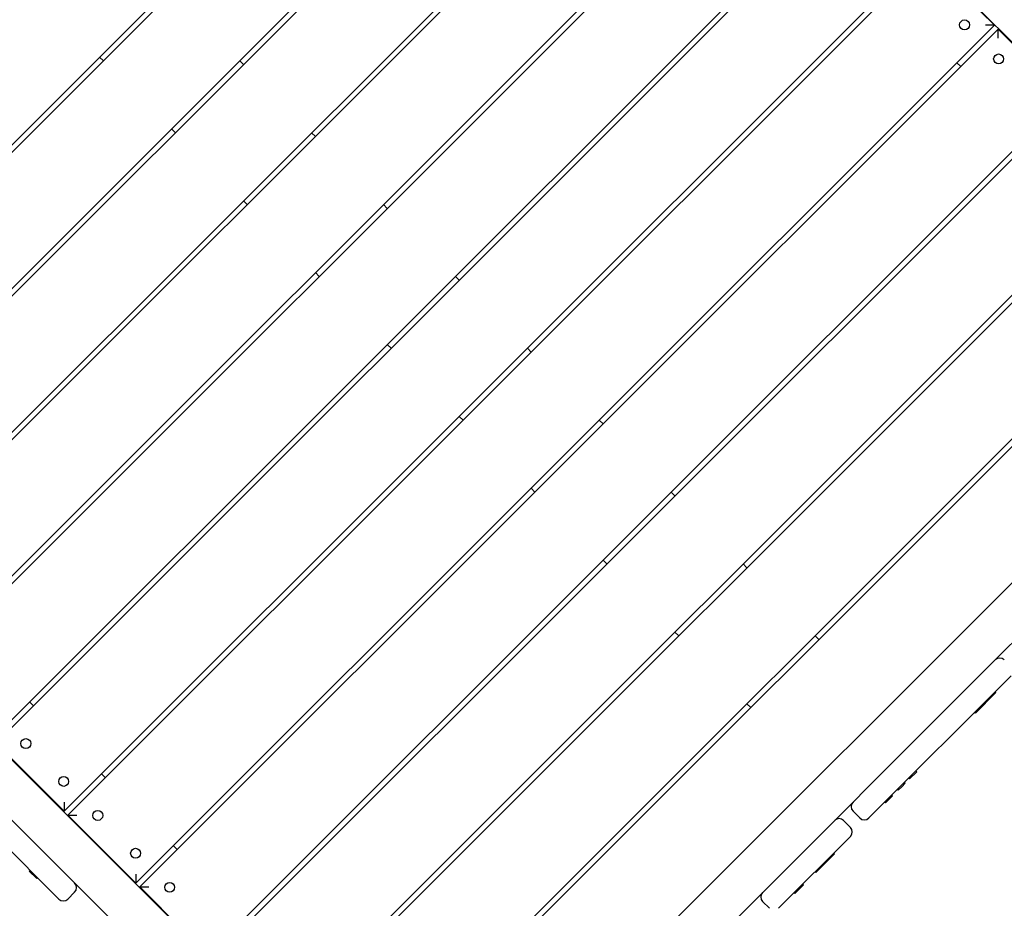
# Model space of a CAD drawing. Units: millimetres. Extents: x -7583 to 7567, y -4616 to 4774.
# Drawn here: x 2865 to 3785, y 420 to 1250 of the extents above; entities that cross this region are included whole.
import ezdxf

# ---------------------------------------------------------------- set-up
doc = ezdxf.new("R2010")
doc.units = ezdxf.units.MM
doc.header["$LTSCALE"] = 20
doc.layers.add('2d', color=230, linetype='Continuous')

msp = doc.modelspace()

# ---------------------------------------------------------------- linework, layer by layer
at = {"layer": '2d'}
for p, q in [((4044.75, 976.82), (3242.18, 1779.39)), ((3372.64, 1648.22), (2570.78, 846.36)), ((2574.32, 842.83), (3376.18, 1644.69)), ((3439.82, 1581.05), (2637.96, 779.19)), ((2641.5, 775.65), (3443.35, 1577.51)), ((3506.99, 1513.87), (2705.13, 712.01)), ((2708.67, 708.48), (3510.53, 1510.34)), ((3574.17, 1446.7), (2772.31, 644.84)), ((2775.85, 641.3), (3577.7, 1443.16)), ((3641.34, 1379.52), (2839.49, 577.66)), ((2843.02, 574.13), (3644.88, 1375.99)), ((3708.52, 1312.35), (2906.66, 510.49)), ((2910.2, 506.95), (3712.05, 1308.81)), ((3712.05, 1308.81), (3775.69, 1245.17)), ((3775.69, 1245.17), (2973.84, 443.31)), ((2977.37, 439.78), (3779.23, 1241.64)), ((3779.23, 1241.64), (3842.87, 1178)), ((2943.43, 1211.94), (2939.89, 1215.47)), ((3070.71, 1211.94), (3074.24, 1208.4)), ((3744.23, 1206.63), (3740.69, 1210.17)), ((3842.87, 1178), (3041.01, 376.14)), ((3044.55, 372.6), (3846.41, 1174.46)), ((3010.6, 1144.76), (3007.07, 1148.3)), ((3137.88, 1144.76), (3141.42, 1141.23)), ((3910.04, 1110.82), (3108.19, 308.96)), ((3111.72, 305.43), (3913.58, 1107.28)), ((3077.78, 1077.59), (3074.24, 1081.12)), ((3205.06, 1077.59), (3208.59, 1074.05)), ((3977.22, 1043.65), (3175.36, 241.79)), ((3178.9, 238.25), (3980.76, 1040.11)), ((3144.96, 1010.41), (3141.42, 1013.95)), ((3272.23, 1010.41), (3275.77, 1006.88)), ((2439.62, 976.82), (3242.18, 174.26)), ((3242.18, 174.26), (4044.75, 976.82)), ((3212.13, 943.24), (3208.59, 946.77)), ((3339.41, 943.24), (3342.95, 939.7)), ((3279.31, 876.06), (3275.77, 879.6)), ((3406.58, 876.06), (3410.12, 872.53)), ((3346.48, 808.89), (3342.95, 812.42)), ((3473.76, 808.89), (3477.3, 805.35)), ((2582.49, 777.38), (2959.95, 399.92)), ((3413.66, 741.71), (3410.12, 745.25)), ((3540.93, 741.71), (3544.47, 738.18)), ((3806.79, 682.3), (3776.41, 651.92)), ((3480.83, 674.54), (3477.3, 678.07)), ((3608.11, 674.54), (3611.65, 671)), ((3459.89, 335.39), (3776.41, 651.92)), ((3791.26, 637.07), (3658.47, 504.27)), ((3757.92, 602.32), (3777.08, 621.48)), ((3777.08, 621.48), (3776.37, 622.18)), ((2874.49, 612.66), (2878.02, 609.13)), ((3548.01, 607.36), (3544.47, 610.9)), ((3764.45, 608.84), (3763.74, 609.55)), ((3770.51, 614.9), (3769.8, 615.61)), ((3757.92, 602.32), (3757.22, 603.02)), ((2906.66, 510.49), (2843.02, 574.13)), ((2941.66, 545.49), (2945.2, 541.95)), ((3696.49, 540.89), (3703.07, 547.46)), ((3703.07, 547.46), (3702.36, 548.17)), ((3685.79, 530.18), (3689.08, 533.47)), ((3689.08, 533.47), (3692.37, 536.76)), ((3692.37, 536.76), (3691.66, 537.47)), ((3696.49, 540.89), (3695.79, 541.59)), ((3673.85, 518.25), (3680.43, 524.82)), ((3680.43, 524.82), (3679.72, 525.53)), ((3685.79, 530.18), (3685.08, 530.89)), ((3673.85, 518.25), (3673.15, 518.95)), ((2901.67, 428.5), (2819, 511.17)), ((2973.84, 443.31), (2910.2, 506.95)), ((3643.62, 510.64), (3649.98, 504.27)), ((3641.19, 495.48), (3634.82, 501.84)), ((3008.84, 478.31), (3012.37, 474.78)), ((3641.19, 486.99), (3573.99, 419.8)), ((3617.35, 461.74), (3626.36, 470.75)), ((3626.36, 470.75), (3625.65, 471.46)), ((3608.89, 453.28), (3617.35, 461.74)), ((3615.46, 459.86), (3614.76, 460.57)), ((3620.63, 465.03), (3619.93, 465.74)), ((2874.2, 454.56), (2874.91, 455.27)), ((2874.2, 454.56), (2881.16, 447.6)), ((3608.89, 453.28), (3608.18, 453.99)), ((2880.77, 447.98), (2881.48, 448.69)), ((2881.16, 447.6), (2881.87, 448.3)), ((3589.1, 433.5), (3597.33, 441.73)), ((3596.54, 440.93), (3595.83, 441.64)), ((3597.33, 441.73), (3596.62, 442.43)), ((2916.52, 434.86), (2910.16, 428.5)), ((3041.01, 376.14), (2977.37, 439.78)), ((3589.1, 433.5), (3588.4, 434.21)), ((3595.68, 440.07), (3594.97, 440.78)), ((3559.14, 426.16), (3565.5, 419.8))]:
    msp.add_line(p, q, dxfattribs=at)
for centre in [(3747.76, 1245.52), (3779.58, 1213.7), (2870.95, 573.77), (2906.31, 538.42), (2938.13, 506.6), (2973.48, 471.24), (3005.3, 439.42)]:
    msp.add_circle(centre, 4.65, dxfattribs=at)
for centre, start, end in [((3780.65, 647.67), 45, 135), ((3647.86, 514.88), 135, 225), ((3630.58, 497.6), 45, 135), ((3654.22, 508.52), 225, 315), ((3636.94, 491.24), 315, 45), ((2912.28, 439.11), 315, 45), ((3563.38, 430.4), 135, 225), ((2905.91, 432.74), 225, 315)]:
    msp.add_arc(centre, 6, start, end, dxfattribs=at)
msp.add_open_spline([(3346, 1817.81), (3348.14, 1815.28), (3350.3, 1812.76), (3358.36, 1803.44), (3364.36, 1796.72), (3376.49, 1783.55), (3382.62, 1777.09), (3395.18, 1764.2), (3401.62, 1757.76), (3415.12, 1744.52), (3422.21, 1737.73), (3437.46, 1723.28), (3445.64, 1715.63), (3463.57, 1698.96), (3473.33, 1689.94), (3493.63, 1671.03), (3504.17, 1661.15), (3524.13, 1642.14), (3533.56, 1633.02), (3551.25, 1615.62), (3559.53, 1607.34), (3575.55, 1591.09), (3583.31, 1583.12), (3599.53, 1566.42), (3607.98, 1557.7), (3626.09, 1539.18), (3635.76, 1529.4), (3654.87, 1510.52), (3664.31, 1501.4), (3682.92, 1483.81), (3692.1, 1475.32), (3711.81, 1457.3), (3722.36, 1447.78), (3746.34, 1426.07), (3759.75, 1413.83), (3784.34, 1390.91), (3795.57, 1380.28), (3817.5, 1359.25), (3828.2, 1348.87), (3850.42, 1327.15), (3861.94, 1315.8), (3885.75, 1292.25), (3898.04, 1280.04), (3922.76, 1255.34), (3935.2, 1242.85), (3959.73, 1218.03), (3971.83, 1205.69), (3995.82, 1181.05), (4007.71, 1168.74), (4031.54, 1143.91), (4043.48, 1131.39), (4066.48, 1107.11), (4077.55, 1095.37), (4088.57, 1083.59)], degree=3, knots=[0, 0, 0, 0, 10.000146, 10.000146, 37.163613, 37.163613, 63.980363, 63.980363, 91.387006, 91.387006, 120.908646, 120.908646, 154.562248, 154.562248, 194.470354, 194.470354, 237.833192, 237.833192, 277.181874, 277.181874, 312.28101, 312.28101, 345.67164, 345.67164, 382.164104, 382.164104, 423.504713, 423.504713, 462.964101, 462.964101, 500.575295, 500.575295, 543.300457, 543.300457, 597.855746, 597.855746, 644.306255, 644.306255, 689.061424, 689.061424, 737.573363, 737.573363, 789.539342, 789.539342, 842.414873, 842.414873, 894.256192, 894.256192, 945.632233, 945.632233, 997.590703, 997.590703, 1046.096012, 1046.096012, 1046.096012, 1046.096012], dxfattribs=at)
for points in [[(3775.69, 1245.17), (3775.69, 1245.17), (3772.18, 1245.17), (3767.21, 1245.17)], [(3779.23, 1233.15), (3779.23, 1238.12), (3779.23, 1241.64), (3779.23, 1241.64)], [(2906.66, 518.97), (2906.66, 514), (2906.66, 510.49), (2906.66, 510.49)], [(2910.2, 506.95), (2910.2, 506.95), (2913.71, 506.95), (2918.68, 506.95)], [(2973.84, 451.8), (2973.84, 446.83), (2973.84, 443.31), (2973.84, 443.31)], [(2977.37, 439.78), (2977.37, 439.78), (2980.89, 439.78), (2985.86, 439.78)]]:
    msp.add_rational_spline(points, [1, 0.804737854124, 0.804737854124, 1], degree=3, dxfattribs=at)

doc.saveas('drawing.dxf')
